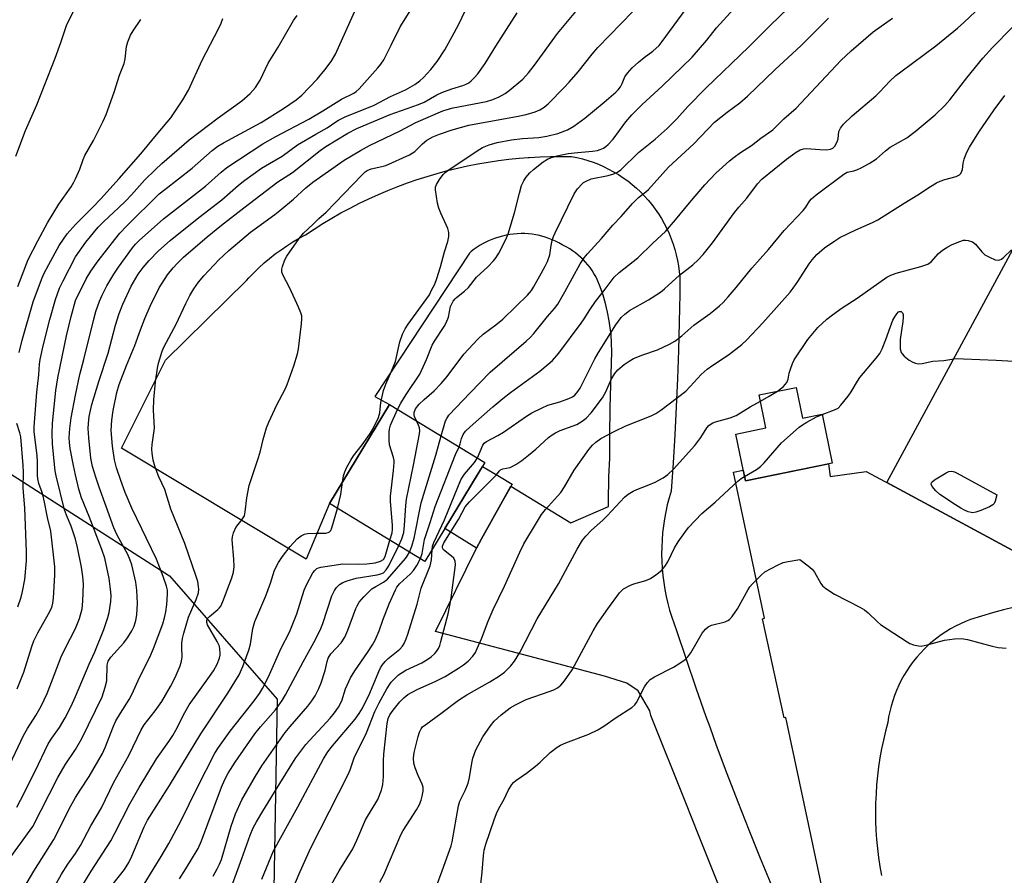
# Model space of a CAD drawing. Units: inches. Extents: x 1261769 to 1267770, y 577450 to 581450.
# Drawn here: x 1262984 to 1263262, y 580585 to 580827 of the extents above; entities that cross this region are included whole.
import ezdxf

# ---------------------------------------------------------------- set-up
doc = ezdxf.new("R2010")
doc.units = ezdxf.units.IN
doc.header["$MEASUREMENT"] = 0
for name, color, linetype in [('BLDG-Footprint', 5, 'Continuous'), ('CULTRL-Pad', 6, 'Continuous'), ('NTRL-Trees', 3, 'Continuous'), ('TRANS-Driveway', 251, 'Continuous'), ('Undefined', 1, 'Continuous')]:
    doc.layers.add(name, color=color, linetype=linetype)

msp = doc.modelspace()

# ---------------------------------------------------------------- linework, layer by layer
at = {"layer": 'BLDG-Footprint'}
for points, elevation in [([(1263325.65, 580783.88), (1263267.09, 580675.55), (1263229.27, 580695.99), (1263287.82, 580804.33)], 627.15), ([(1263203.63, 580722.9), (1263205.41, 580714.2), (1263210.95, 580715.33), (1263213.79, 580701.49), (1263189.3, 580696.48), (1263186.6, 580709.69), (1263195.1, 580711.43), (1263193.19, 580720.77)], 640.36), ([(1263115.71, 580701.71), (1263098.75, 580673.72), (1263071.8, 580690.04), (1263088.76, 580718.03)], 614.41)]:
    msp.add_lwpolyline(points, close=True, dxfattribs=dict(at, elevation=elevation))
at = {"layer": 'CULTRL-Pad'}
msp.add_lwpolyline([(1263114.77, 580680.09), (1263113.3, 580677.44), (1263104.37, 580682.98), (1263105.56, 580684.95), (1263112.49, 580696.4), (1263115, 580700.54), (1263119.78, 580697.69), (1263123.36, 580695.55), (1263120.69, 580690.75)], close=True, dxfattribs=at)
at = {"layer": 'NTRL-Trees'}
msp.add_polyline3d([(1262723.98, 580690.01, 0), (1262764.78, 580673.01, 0), (1262821.45, 580691.14, 0), (1262864.51, 580728.54, 0), (1262934.78, 580728.54, 0), (1263026.58, 580669.61, 0), (1263056.98, 580634.74, 0), (1263055.27, 580538.14, 0), (1263040.87, 580494.48, 0), (1263017.51, 580423.68, 0), (1262981.84, 580398.44, 0), (1262923.21, 580415.45, 0), (1262895.66, 580412.21, 0), (1262838.45, 580408.94, 0), (1262786.08, 580425.87, 0), (1262744.45, 580412.09, 0), (1262724.14, 580387.26, 0)], dxfattribs=at)
at = {"layer": 'TRANS-Driveway'}
for points in [[(1263184.69, 580574.77), (1263176.08, 580596.44), (1263172.5, 580605.45), (1263162.62, 580630.21), (1263162.27, 580631.47), (1263159, 580637.12), (1263155.83, 580639.29), (1263149.49, 580641.29), (1263101.76, 580653.89), (1263113.3, 580677.44), (1263114.77, 580680.09), (1263120.69, 580690.75), (1263123.04, 580694.97), (1263139.98, 580684.6), (1263150.66, 580689.28), (1263150.61, 580690.54), (1263150.69, 580697.62), (1263150.98, 580702.89), (1263151.04, 580709.19), (1263151.12, 580717.23), (1263151.55, 580732.93), (1263151.5, 580735.43), (1263151.33, 580737.92), (1263151.04, 580740.4), (1263150.84, 580741.72), (1263150.37, 580744.17), (1263149.78, 580746.6), (1263149.07, 580748.99), (1263148.25, 580751.35), (1263147.44, 580753.36), (1263147, 580754.24), (1263146.51, 580755.1), (1263145.98, 580755.94), (1263145.41, 580756.76), (1263144.8, 580757.54), (1263144.16, 580758.29), (1263143.53, 580758.96), (1263142.82, 580759.65), (1263142.07, 580760.31), (1263141.3, 580760.92), (1263140.49, 580761.5), (1263139.66, 580762.04), (1263138.81, 580762.54), (1263137.93, 580763), (1263137.52, 580763.2), (1263136.61, 580763.72), (1263135.68, 580764.2), (1263134.72, 580764.63), (1263133.75, 580765.02), (1263132.75, 580765.36), (1263131.75, 580765.65), (1263130.73, 580765.9), (1263130.08, 580766.02), (1263129.04, 580766.18), (1263128, 580766.29), (1263126.95, 580766.36), (1263125.9, 580766.36), (1263124.85, 580766.32), (1263123.81, 580766.23), (1263122.77, 580766.09), (1263121.74, 580765.9), (1263120.71, 580765.66), (1263120.63, 580765.64), (1263119.64, 580765.38), (1263118.65, 580765.08), (1263117.69, 580764.73), (1263116.74, 580764.33), (1263115.81, 580763.89), (1263115.23, 580763.58), (1263114.34, 580763.07), (1263113.48, 580762.51), (1263112.64, 580761.92), (1263111.83, 580761.28), (1263111.32, 580760.84), (1263084.57, 580720.32), (1263088.76, 580718.03), (1263071.8, 580690.04), (1263065.23, 580674.34), (1263012.98, 580705.7), (1263025.48, 580730.6), (1263048.29, 580753.1), (1263048.96, 580753.85), (1263050.37, 580755.3), (1263051.82, 580756.71), (1263053.32, 580758.06), (1263054.86, 580759.37), (1263056.45, 580760.62), (1263058.08, 580761.81), (1263059.75, 580762.95), (1263061.46, 580764.03), (1263063.21, 580765.05), (1263064.98, 580766.01), (1263067.44, 580767.64), (1263069.94, 580769.22), (1263072.46, 580770.73), (1263075.03, 580772.19), (1263077.62, 580773.59), (1263080.25, 580774.92), (1263082.91, 580776.2), (1263085.59, 580777.42), (1263088.31, 580778.57), (1263091.05, 580779.66), (1263093.81, 580780.68), (1263096.6, 580781.65), (1263099.41, 580782.54), (1263102.23, 580783.38), (1263105.08, 580784.15), (1263107.94, 580784.85), (1263110.82, 580785.48), (1263113.72, 580786.05), (1263116.62, 580786.55), (1263119.54, 580786.99), (1263122.46, 580787.36), (1263125.4, 580787.66), (1263127.88, 580787.85), (1263128.34, 580787.89), (1263131.28, 580788.06), (1263134.23, 580788.15), (1263137.17, 580788.18), (1263140.12, 580788.14), (1263141.68, 580787.83), (1263143.23, 580787.46), (1263144.76, 580787.02), (1263146.27, 580786.51), (1263147.76, 580785.94), (1263149.22, 580785.31), (1263150.65, 580784.61), (1263152.05, 580783.85), (1263153.42, 580783.04), (1263154.75, 580782.16), (1263156.04, 580781.23), (1263157.29, 580780.24), (1263158.5, 580779.21), (1263159.66, 580778.12), (1263160.78, 580776.98), (1263161.84, 580775.8), (1263162.86, 580774.57), (1263163.81, 580773.29), (1263164.72, 580771.98), (1263165.56, 580770.63), (1263166.35, 580769.25), (1263167.08, 580767.83), (1263167.74, 580766.38), (1263168.35, 580764.91), (1263168.89, 580763.41), (1263169.36, 580761.89), (1263169.77, 580760.35), (1263170.11, 580758.8), (1263170.39, 580757.23), (1263170.59, 580755.65), (1263170.73, 580754.06), (1263170.8, 580752.47), (1263170.81, 580750.88), (1263170.74, 580749.29), (1263170.6, 580741.32), (1263170.39, 580733.36), (1263170.11, 580725.4), (1263169.76, 580717.44), (1263169.34, 580709.48), (1263168.85, 580701.53), (1263168.3, 580693.58), (1263167.73, 580691.65), (1263167.23, 580689.71), (1263166.8, 580687.74), (1263166.44, 580685.77), (1263166.14, 580683.78), (1263165.91, 580681.79), (1263165.75, 580679.79), (1263165.65, 580677.78), (1263165.63, 580675.77), (1263165.68, 580673.76), (1263165.79, 580671.76), (1263165.97, 580669.76), (1263166.22, 580667.76), (1263166.54, 580665.78), (1263166.92, 580663.81), (1263167.37, 580661.85), (1263167.89, 580659.91), (1263168.48, 580657.99), (1263169.13, 580656.09), (1263169.84, 580654.21), (1263172.54, 580646.08), (1263175.31, 580637.97), (1263178.16, 580629.88), (1263179.23, 580626.93), (1263181.07, 580621.82), (1263184.07, 580613.79), (1263187.13, 580605.79), (1263190.27, 580597.81), (1263193.48, 580589.87), (1263196.77, 580581.95)], [(1263215.7, 580559.12), (1263207.09, 580599.53), (1263200.69, 580629.56), (1263200.3, 580629.47), (1263194.11, 580657.5), (1263194.71, 580657.64), (1263185.9, 580698.95), (1263188.68, 580699.54), (1263189.3, 580696.48), (1263212.75, 580701.28), (1263213.25, 580697.69), (1263223.39, 580699.11), (1263232.72, 580694.13), (1263267.09, 580675.55)], [(1263265.34, 580660.8), (1263262.22, 580660.02), (1263259.11, 580659.18), (1263256.02, 580658.27), (1263252.95, 580657.3), (1263251.49, 580656.73), (1263250.06, 580656.09), (1263248.65, 580655.4), (1263247.27, 580654.65), (1263245.93, 580653.83), (1263244.63, 580652.96), (1263243.36, 580652.03), (1263242.14, 580651.05), (1263240.96, 580650.02), (1263239.82, 580648.93), (1263238.74, 580647.8), (1263237.7, 580646.62), (1263236.72, 580645.4), (1263235.79, 580644.14), (1263234.91, 580642.83), (1263234.1, 580641.49), (1263233.34, 580640.12), (1263232.64, 580638.72), (1263232, 580637.28), (1263231.43, 580635.82), (1263230.92, 580634.34), (1263230.48, 580632.83), (1263230.09, 580631.31), (1263229.78, 580629.77), (1263229.54, 580628.22), (1263228.88, 580625.74), (1263228.3, 580623.24), (1263227.78, 580620.72), (1263227.32, 580618.2), (1263226.94, 580615.66), (1263226.63, 580613.11), (1263226.38, 580610.55), (1263226.21, 580607.99), (1263226.1, 580605.43), (1263226.06, 580602.86), (1263226.09, 580600.29), (1263226.19, 580597.73), (1263226.37, 580595.17), (1263226.6, 580592.61), (1263226.91, 580590.06), (1263227.29, 580587.52), (1263227.74, 580584.99)]]:
    msp.add_lwpolyline(points, dxfattribs=at)
at = {"layer": 'Undefined'}
for points, elevation in [([(1262983.19, 580788.29), (1262985.85, 580795.46), (1262989.05, 580802.77), (1262994.28, 580815.93), (1262995.89, 580820.39), (1262997.45, 580825.16), (1263000, 580830.33)], 590), ([(1263000, 580620.6), (1263001.77, 580623.64), (1263007.55, 580635.42), (1263008.42, 580638.22), (1263008.82, 580639.93), (1263008.96, 580644.38), (1263009.21, 580645.49), (1263009.99, 580646.63), (1263013.71, 580650.68), (1263014.74, 580652.08), (1263015.92, 580654.1), (1263016.56, 580655.4), (1263017.04, 580657.01), (1263017.36, 580658.66), (1263017.56, 580661.81), (1263017.38, 580665.58), (1263017.05, 580667.85), (1263015.89, 580672.71), (1263015.47, 580674.09), (1263014.82, 580675.65), (1263011.81, 580681.12), (1263010.83, 580683.19), (1263008.72, 580689.22), (1263006.66, 580694.73), (1263005.75, 580697.49), (1263004.86, 580700.5), (1263004.36, 580702.89), (1263003.77, 580708.63), (1263003.62, 580711.27), (1263003.66, 580712.71), (1263003.88, 580714.64), (1263004.64, 580718.05), (1263006.65, 580724.6), (1263009.24, 580732.56), (1263011.28, 580740.47), (1263012.39, 580743.77), (1263013.4, 580746.42), (1263015.76, 580751.49), (1263017.76, 580754.89), (1263019.1, 580756.74), (1263020.79, 580758.72), (1263023.46, 580761.45), (1263026.77, 580764.38), (1263034.88, 580770.95), (1263041.32, 580775.89), (1263046.09, 580780.07), (1263047.88, 580781.46), (1263052.57, 580784.82), (1263054.8, 580786.17), (1263058.41, 580788.2), (1263062.78, 580791.45), (1263067.89, 580794.48), (1263071.14, 580796.27), (1263073.58, 580797.99), (1263074.34, 580798.45), (1263076.18, 580799.32), (1263084.42, 580802.69), (1263089.03, 580805.09), (1263093.24, 580807.03), (1263095.89, 580808.51), (1263097.3, 580809.5), (1263098.37, 580810.44), (1263100.44, 580812.78), (1263102.16, 580815), (1263104.34, 580818.33), (1263107.02, 580823.06), (1263108.29, 580825.54), (1263111.04, 580831.31)], 602), ([(1263000, 580591.14), (1263001.39, 580593.45), (1263004.33, 580598.94), (1263007.38, 580604.04), (1263010.87, 580611.3), (1263015.08, 580618.87), (1263018.54, 580626.15), (1263019.45, 580627.57), (1263022.53, 580631.51), (1263024.4, 580634.08), (1263026.81, 580638.33), (1263028.18, 580640.95), (1263029.6, 580644.17), (1263029.98, 580645.49), (1263030.11, 580646.76), (1263030.03, 580649.25), (1263030.09, 580650.62), (1263030.26, 580651.97), (1263030.62, 580653.42), (1263031.96, 580657.97), (1263034.07, 580662.91), (1263034.72, 580664.8), (1263034.84, 580665.86), (1263034.81, 580666.66), (1263034.54, 580668.03), (1263034.14, 580669.42), (1263030.88, 580678.76), (1263026.99, 580688.44), (1263025.22, 580694.02), (1263023.52, 580697.58), (1263022.48, 580700.33), (1263021.95, 580702.3), (1263021.66, 580704.3), (1263021.58, 580705.44), (1263021.69, 580706.73), (1263022.33, 580711.42), (1263022.07, 580716.51), (1263022.17, 580719.34), (1263022.63, 580724.5), (1263023.17, 580728.32), (1263023.46, 580729.76), (1263024.5, 580733.12), (1263025.05, 580734.48), (1263028.5, 580740.81), (1263031.16, 580746.56), (1263032.33, 580748.85), (1263033.44, 580750.77), (1263034.78, 580752.64), (1263036.28, 580754.44), (1263040.51, 580758.95), (1263043.3, 580761.54), (1263049.47, 580766.75), (1263056.36, 580771.78), (1263057.76, 580772.87), (1263061.62, 580776.08), (1263065.12, 580779.33), (1263067.03, 580780.91), (1263075.89, 580787.14), (1263080.53, 580789.88), (1263083.06, 580791.24), (1263091.77, 580795.37), (1263096.22, 580797.73), (1263103.8, 580801.03), (1263105.04, 580801.48), (1263106.75, 580801.89), (1263116.16, 580803.71), (1263117.94, 580804.26), (1263119.72, 580805), (1263121.42, 580805.91), (1263122.59, 580806.79), (1263126.4, 580810.05), (1263128.01, 580811.78), (1263129.72, 580813.97), (1263136.25, 580822.95), (1263142.82, 580830.83)], 606), ([(1263000, 580720.7), (1263001.2, 580726.58), (1263002.38, 580730.75), (1263005.06, 580741.81), (1263005.75, 580744.32), (1263006.81, 580747.31), (1263007.51, 580748.92), (1263008.82, 580751.56), (1263010.81, 580754.88), (1263012.12, 580756.87), (1263016.13, 580762.37), (1263017.01, 580763.4), (1263018.03, 580764.39), (1263024.91, 580770.5), (1263036.76, 580779.76), (1263041.14, 580783.75), (1263042.75, 580785.07), (1263052.92, 580791.7), (1263056.63, 580793.77), (1263065.9, 580798.69), (1263069.91, 580801.06), (1263075.18, 580804.33), (1263078.66, 580806.02), (1263079.3, 580806.49), (1263080.12, 580807.28), (1263085.45, 580813.18), (1263086.32, 580814.27), (1263087.09, 580815.47), (1263089.25, 580819.61), (1263091.71, 580824.78), (1263095.27, 580830.35)], 600), ([(1263000, 580747.48), (1263003.06, 580753.58), (1263004.31, 580755.78), (1263006.38, 580758.7), (1263011.09, 580764.71), (1263012.56, 580766.52), (1263014.47, 580768.57), (1263023.68, 580777.56), (1263025.21, 580778.84), (1263032.97, 580784.84), (1263038.67, 580789.83), (1263040.22, 580791.06), (1263041.87, 580792.05), (1263052.48, 580797.76), (1263058.78, 580801.75), (1263062.36, 580804.16), (1263063.97, 580805.48), (1263066.06, 580807.61), (1263068.3, 580810), (1263070.51, 580812.69), (1263072.24, 580814.99), (1263073.47, 580817.03), (1263079.31, 580830.1)], 598), ([(1263001.5, 580581.41), (1263004.42, 580586.13), (1263010.03, 580594.79), (1263011.16, 580596.91), (1263015.32, 580605.23), (1263017.97, 580609.82), (1263022.93, 580617.92), (1263026.41, 580622.86), (1263027.51, 580624.55), (1263028.35, 580626.06), (1263030.88, 580631.04), (1263032.16, 580633.17), (1263037.86, 580641.15), (1263038.98, 580642.83), (1263040.03, 580644.71), (1263040.69, 580646.33), (1263040.89, 580647.19), (1263040.93, 580647.77), (1263040.84, 580648.94), (1263040.66, 580649.8), (1263040.06, 580651.09), (1263037.34, 580655.76), (1263037.09, 580656.46), (1263037.09, 580657.04), (1263037.35, 580657.62), (1263037.84, 580658.19), (1263040.22, 580660.13), (1263040.62, 580660.53), (1263041.05, 580661.11), (1263041.66, 580662.41), (1263044.22, 580669.1), (1263044.62, 580670.65), (1263044.82, 580672.29), (1263044.79, 580674.37), (1263044.31, 580679.82), (1263044.37, 580680.66), (1263044.63, 580681.75), (1263045.27, 580683.28), (1263047.04, 580685.43), (1263047.73, 580686.62), (1263047.97, 580687.69), (1263048.44, 580691.68), (1263049.07, 580695.15), (1263051.7, 580703.04), (1263052.25, 580704.95), (1263053.02, 580708.16), (1263054.01, 580711.46), (1263054.63, 580713.1), (1263056.87, 580717.98), (1263059.25, 580722.43), (1263059.86, 580723.75), (1263061.68, 580728.98), (1263062.72, 580732.39), (1263063.05, 580733.82), (1263063.89, 580740.84), (1263063.99, 580742.27), (1263063.94, 580743.11), (1263063.71, 580743.94), (1263063.02, 580745.56), (1263060.55, 580750.93), (1263058.69, 580754.48), (1263058.31, 580755.5), (1263058.3, 580756.29), (1263058.49, 580757.09), (1263059.19, 580758.96), (1263059.7, 580759.97), (1263063.17, 580764.95), (1263064.42, 580766.46), (1263067.14, 580768.98), (1263068.81, 580770.67), (1263070.81, 580772.42), (1263081.01, 580782.97), (1263081.88, 580783.79), (1263082.46, 580784.22), (1263083.54, 580784.68), (1263086.57, 580785.3), (1263087.66, 580785.6), (1263094.4, 580788.66), (1263095.18, 580789.08), (1263095.89, 580789.58), (1263098.04, 580791.73), (1263099.29, 580792.74), (1263100.98, 580793.68), (1263102.83, 580794.47), (1263106.48, 580795.69), (1263111.2, 580797.02), (1263125.13, 580799.53), (1263127.4, 580800.02), (1263129.86, 580800.78), (1263131.18, 580801.3), (1263132.43, 580802.07), (1263133.53, 580803.04), (1263138.13, 580807.63), (1263139.54, 580809.14), (1263142.05, 580812.05), (1263146, 580817.08), (1263147.62, 580818.99), (1263160.75, 580832.61)], 608), ([(1263096.41, 580713.4), (1263095.79, 580714.71), (1263095.69, 580715.17), (1263095.69, 580715.8), (1263096.08, 580716.8), (1263097.11, 580718.17), (1263098.49, 580719.51), (1263101.35, 580721.95), (1263103.33, 580723.97), (1263105, 580726.01), (1263109.76, 580732.3), (1263113.74, 580736.52), (1263115.2, 580737.9), (1263118.83, 580740.57), (1263120.79, 580742.15), (1263124.42, 580745.8), (1263127.75, 580748.95), (1263128.87, 580750.28), (1263129.45, 580751.22), (1263131.19, 580754.47), (1263132.77, 580757.15), (1263133.38, 580758.45), (1263134.03, 580760.39), (1263134.42, 580763), (1263134.73, 580764.44), (1263135.07, 580765.56), (1263135.53, 580766.61), (1263140.92, 580777.56), (1263141.88, 580778.98), (1263143.18, 580780.46), (1263143.6, 580780.82), (1263144.28, 580781.22), (1263145.75, 580781.81), (1263150.48, 580782.82), (1263152.1, 580783.26), (1263153.14, 580783.74), (1263154.08, 580784.41), (1263159.05, 580789.27), (1263163.8, 580793.06), (1263167.24, 580796.05), (1263169.9, 580798.84), (1263173.02, 580802.32), (1263178.14, 580807.45), (1263190.23, 580819.15), (1263196.27, 580825.16), (1263201.44, 580830.14)], 614), ([(1263113.63, 580702.97), (1263115.14, 580706.61), (1263115.51, 580707.11), (1263116.14, 580707.62), (1263119.32, 580709.27), (1263120.98, 580710.25), (1263127.49, 580714.78), (1263128.99, 580715.68), (1263131.86, 580717.13), (1263133.45, 580717.84), (1263136.89, 580718.83), (1263139.43, 580719.72), (1263140.47, 580720.24), (1263141.09, 580720.74), (1263142, 580721.75), (1263142.64, 580722.72), (1263146.79, 580730.99), (1263147.77, 580732.74), (1263152.67, 580740.54), (1263154.19, 580742.64), (1263155.2, 580743.61), (1263156.54, 580744.59), (1263161.95, 580747.63), (1263165.27, 580749.81), (1263166.4, 580750.74), (1263170.67, 580754.64), (1263174.44, 580757.56), (1263175.94, 580758.93), (1263177.34, 580760.41), (1263180.04, 580763.71), (1263186.24, 580772.36), (1263187.44, 580773.83), (1263189.69, 580776.37), (1263192.75, 580780.45), (1263193.95, 580781.75), (1263200.87, 580787.39), (1263203.65, 580789.37), (1263204.81, 580790.04), (1263205.74, 580790.35), (1263206.58, 580790.43), (1263210.31, 580790.11), (1263212.3, 580790.05), (1263213.35, 580790.22), (1263214.03, 580790.52), (1263214.58, 580791.1), (1263215.24, 580792.33), (1263215.48, 580793.16), (1263215.75, 580795.17), (1263216.17, 580796.15), (1263217, 580797.25), (1263219.47, 580799.64), (1263226.15, 580805.29), (1263227.31, 580806.42), (1263230.16, 580809.48), (1263231.85, 580811.03), (1263233.21, 580812.11), (1263243.12, 580819.38), (1263249.27, 580824.43), (1263251.05, 580825.99), (1263257.53, 580832.11)], 620), ([(1263000, 580606.98), (1263001.29, 580609.11), (1263003.91, 580612.96), (1263007.6, 580619.42), (1263008.42, 580621.11), (1263010.78, 580627.19), (1263011.44, 580628.67), (1263012.69, 580630.87), (1263015.14, 580634.7), (1263016.05, 580636.32), (1263018.08, 580640.87), (1263021, 580646.64), (1263022.06, 580649.08), (1263024.71, 580656.04), (1263025.19, 580657.76), (1263025.52, 580659.49), (1263025.81, 580661.53), (1263026.05, 580664.5), (1263026, 580665.63), (1263025.74, 580666.73), (1263024.81, 580669.47), (1263022.92, 580674.39), (1263015.97, 580688.79), (1263014.09, 580693.2), (1263012.78, 580696.62), (1263011.56, 580700.2), (1263011.02, 580702.44), (1263010.47, 580706.27), (1263010.12, 580710.75), (1263010.23, 580713.59), (1263010.62, 580716.39), (1263011.69, 580721.46), (1263012.33, 580723.7), (1263014.4, 580729.06), (1263016.79, 580734.75), (1263018.33, 580739.21), (1263019.59, 580742.38), (1263021.08, 580745.85), (1263023.68, 580751.08), (1263026.04, 580754.68), (1263027.61, 580756.69), (1263028.71, 580757.95), (1263030.49, 580759.67), (1263037.2, 580765.41), (1263041.27, 580768.78), (1263047.53, 580773.68), (1263057.18, 580780.99), (1263061.35, 580783.65), (1263069.13, 580789.84), (1263070.72, 580791.01), (1263076.96, 580794.76), (1263079.51, 580796.07), (1263088.96, 580800.05), (1263096.9, 580802.8), (1263098.51, 580803.55), (1263102.1, 580805.56), (1263103.53, 580806.23), (1263106.32, 580807.25), (1263109.44, 580808.2), (1263110.44, 580808.59), (1263111.16, 580808.99), (1263111.81, 580809.5), (1263112.79, 580810.46), (1263113.71, 580811.51), (1263115.76, 580814.42), (1263118.8, 580819.35), (1263124.82, 580828.71)], 604), ([(1263000, 580759.8), (1263002.9, 580763.95), (1263006.46, 580768.19), (1263008.06, 580769.82), (1263012.2, 580773.61), (1263014.26, 580775.64), (1263015.87, 580777.31), (1263019.57, 580781.55), (1263022.49, 580784.36), (1263024.41, 580786.13), (1263032.16, 580792.89), (1263040.37, 580799.04), (1263047, 580803.84), (1263049.41, 580806), (1263050.89, 580807.63), (1263052.16, 580809.77), (1263054.48, 580814.56), (1263057.28, 580819.04), (1263061.65, 580826.6), (1263062.66, 580827.99)], 596), ([(1263075.49, 580696.13), (1263075.77, 580697.91), (1263076.07, 580698.99), (1263076.68, 580700.31), (1263077.77, 580702.37), (1263078.55, 580703.57), (1263081.05, 580706.64), (1263083.12, 580709.55), (1263083.99, 580711.06), (1263085.66, 580714.41), (1263086.04, 580715.68), (1263086.33, 580718.59), (1263087.07, 580721.98), (1263087.7, 580723.8), (1263089.34, 580727.5), (1263090.41, 580730.25), (1263091.7, 580735.77), (1263092.41, 580737.97), (1263093.18, 580739.45), (1263094.03, 580740.78), (1263100.08, 580749.08), (1263100.64, 580750.37), (1263101.55, 580752.04), (1263102.15, 580753.64), (1263103.16, 580756.93), (1263104.31, 580761.2), (1263105.25, 580764.16), (1263105.52, 580765.53), (1263105.47, 580766.69), (1263105.19, 580767.83), (1263103.2, 580772.17), (1263102.66, 580773.55), (1263102.34, 580774.96), (1263101.77, 580778.69), (1263101.77, 580779.52), (1263101.99, 580780.28), (1263102.86, 580781.69), (1263103.89, 580783.03), (1263104.49, 580783.63), (1263105.19, 580784.17), (1263113.49, 580789.77), (1263115.01, 580790.66), (1263116.93, 580791.45), (1263119.14, 580792.08), (1263123.23, 580792.89), (1263126.32, 580793.21), (1263130.93, 580793.52), (1263133.16, 580793.85), (1263136.33, 580794.64), (1263139.02, 580795.71), (1263140.79, 580796.75), (1263143.92, 580799), (1263149.41, 580803.48), (1263152.73, 580806.34), (1263153.34, 580806.97), (1263153.97, 580807.86), (1263154.49, 580808.82), (1263155.23, 580810.63), (1263155.99, 580811.73), (1263157.35, 580813.18), (1263159.1, 580814.77), (1263160.69, 580816.12), (1263163.18, 580817.95), (1263164.89, 580819.51), (1263165.8, 580820.67), (1263172.24, 580829.49)], 610), ([(1263091, 580716.68), (1263091.98, 580718.48), (1263093.49, 580720.91), (1263097.29, 580726.67), (1263099.18, 580730.74), (1263100.79, 580734.79), (1263101.45, 580735.97), (1263104.2, 580740.13), (1263104.79, 580741.14), (1263105.45, 580742.74), (1263106.01, 580745.75), (1263106.33, 580746.52), (1263106.75, 580747.24), (1263107.25, 580747.9), (1263107.66, 580748.29), (1263109.94, 580750.09), (1263111.04, 580751.09), (1263113.36, 580754.07), (1263116.54, 580757), (1263118.13, 580758.69), (1263118.86, 580759.59), (1263119.61, 580760.82), (1263121.63, 580764.67), (1263122.27, 580766.28), (1263124.1, 580772.27), (1263125.43, 580777.79), (1263126.06, 580779.94), (1263126.7, 580781.25), (1263127.3, 580782.25), (1263128.35, 580783.55), (1263129.38, 580784.5), (1263132.19, 580786.64), (1263133.41, 580787.44), (1263134.47, 580787.89), (1263136.09, 580788.37), (1263139.23, 580788.98), (1263141.99, 580789.3), (1263146.11, 580789.66), (1263147.5, 580789.89), (1263148.31, 580790.12), (1263149.21, 580790.52), (1263149.87, 580790.96), (1263150.54, 580791.54), (1263151.94, 580793.06), (1263155.56, 580797.98), (1263157.2, 580799.97), (1263160.13, 580802.89), (1263165.81, 580808.07), (1263174.22, 580816.2), (1263178.45, 580821.03), (1263181.15, 580824.48), (1263186.04, 580829.88)], 612), ([(1263103.38, 580709.18), (1263104.57, 580713.43), (1263104.92, 580714.15), (1263105.54, 580715.02), (1263111.49, 580721.38), (1263117.2, 580727.24), (1263127.4, 580735.99), (1263128.48, 580736.99), (1263129.49, 580738.09), (1263133.38, 580742.9), (1263135.36, 580745.16), (1263136.32, 580746.46), (1263138.3, 580749.9), (1263142.63, 580757.8), (1263143.71, 580759.53), (1263144.66, 580760.64), (1263148.66, 580764.96), (1263151.84, 580768.78), (1263154.18, 580771.18), (1263157.43, 580774.86), (1263159.08, 580776.54), (1263161.13, 580778.12), (1263161.96, 580778.86), (1263167.55, 580785.16), (1263174.76, 580791.69), (1263180.6, 580797.83), (1263184.17, 580800.72), (1263187.74, 580803.32), (1263189.93, 580805.2), (1263197.62, 580812.64), (1263205.06, 580819.48), (1263212.75, 580827.22)], 616), ([(1263108.39, 580706.14), (1263108.72, 580706.9), (1263109.07, 580708.45), (1263109.59, 580709.63), (1263110.24, 580710.52), (1263111.52, 580711.76), (1263117.97, 580717.43), (1263120.79, 580719.78), (1263122.94, 580721.47), (1263131.17, 580727.5), (1263133.61, 580729.42), (1263134.81, 580730.51), (1263136.58, 580732.61), (1263142.94, 580741.07), (1263143.79, 580742.27), (1263145.35, 580744.83), (1263146.91, 580747.18), (1263149.4, 580750.29), (1263152.2, 580754.04), (1263153.59, 580755.33), (1263158.94, 580759.48), (1263163.11, 580763.62), (1263166.75, 580766.97), (1263169.57, 580770.23), (1263173.5, 580775.06), (1263177.84, 580780.15), (1263180.98, 580783.41), (1263184.82, 580786.9), (1263186.13, 580788), (1263187.93, 580789.29), (1263191, 580791.24), (1263193.7, 580793.35), (1263197.02, 580795.67), (1263200.19, 580798.76), (1263203.61, 580801.84), (1263216.3, 580815.27), (1263219.21, 580817.97), (1263225.43, 580823.34), (1263230.84, 580827.28)], 618), ([(1263000, 580768.89), (1263005.03, 580773.94), (1263007.15, 580776.18), (1263012.37, 580781.89), (1263018.43, 580788.86), (1263023.33, 580794.88), (1263026.93, 580799.1), (1263030.36, 580804.16), (1263031.98, 580806.9), (1263035.77, 580815.37), (1263040.39, 580824.27), (1263041.13, 580825.86), (1263041.6, 580827.19)], 594), ([(1263000, 580781.84), (1263001.2, 580784.56), (1263002.15, 580787.29), (1263002.64, 580788.46), (1263005.08, 580792.66), (1263007.81, 580798.15), (1263008.64, 580800.01), (1263010.89, 580806.35), (1263012.4, 580811.12), (1263013.78, 580814.45), (1263014.05, 580815.73), (1263014.42, 580819.24), (1263014.81, 580820.58), (1263015.52, 580822.4), (1263016.26, 580823.67), (1263018.47, 580826.88)], 592), ([(1263058.51, 580574.3), (1263063.47, 580586.11), (1263066.47, 580592.76), (1263077.03, 580613.49), (1263077.58, 580614.81), (1263078.74, 580618.23), (1263082.24, 580625.28), (1263084.6, 580631.32), (1263085.81, 580633.76), (1263087.99, 580637.72), (1263089.21, 580639.57), (1263090.2, 580640.66), (1263091.29, 580641.66), (1263093.37, 580642.96), (1263097.91, 580645.06), (1263099.58, 580646.05), (1263100.47, 580646.71), (1263101.5, 580647.65), (1263102.05, 580648.27), (1263102.6, 580649.14), (1263102.92, 580649.93), (1263103.26, 580651.08), (1263105.29, 580658.91), (1263105.91, 580661.71), (1263106.2, 580663.4), (1263107.34, 580672.72), (1263107.26, 580673.79), (1263106.88, 580674.63), (1263106.29, 580675.23), (1263104.02, 580677), (1263103.7, 580677.52), (1263103.69, 580677.98), (1263104.11, 580678.98), (1263108.24, 580685.58), (1263110.15, 580689.14), (1263111.32, 580690.59), (1263118.15, 580697.32), (1263118.93, 580698.2), (1263119.68, 580699.26), (1263120.06, 580699.63), (1263120.78, 580699.9), (1263122.84, 580700.3), (1263124.42, 580701.1), (1263126.17, 580702.25), (1263128.05, 580703.73), (1263130.07, 580705.44), (1263133.69, 580708.74), (1263134.67, 580709.5), (1263135.64, 580710.05), (1263136.98, 580710.67), (1263141.63, 580712.43), (1263143.15, 580713.33), (1263144.32, 580714.2), (1263145.68, 580715.75), (1263148.93, 580719.99), (1263149.83, 580721.63), (1263151.37, 580725.17), (1263152.38, 580726.81), (1263153.29, 580727.84), (1263155.06, 580729.32), (1263156.46, 580730.35), (1263157.71, 580731.02), (1263160.36, 580732.11), (1263164.42, 580733.53), (1263167.84, 580735.11), (1263169.37, 580735.92), (1263171.33, 580737.44), (1263174.74, 580740.49), (1263179.34, 580743.81), (1263181.99, 580745.91), (1263183.03, 580746.89), (1263184.4, 580748.45), (1263186.7, 580751.15), (1263191.14, 580756.62), (1263195.85, 580761.82), (1263200.28, 580767.2), (1263205.64, 580772.86), (1263206.35, 580773.79), (1263207.39, 580775.54), (1263207.94, 580776.16), (1263209.3, 580777.28), (1263217.08, 580783.2), (1263218.06, 580783.7), (1263219.99, 580784.1), (1263220.76, 580784.35), (1263222.05, 580784.95), (1263224.32, 580786.18), (1263226.31, 580787.52), (1263228.88, 580789.71), (1263230.22, 580790.75), (1263234.91, 580793.45), (1263237.24, 580795.22), (1263242.96, 580799.95), (1263245.68, 580802.52), (1263247.1, 580804.17), (1263251.92, 580810.39), (1263256.42, 580815.95), (1263259.14, 580818.95), (1263264.7, 580824.61)], 622), ([(1263072.45, 580582.58), (1263074.56, 580586.24), (1263078.34, 580592.48), (1263079.52, 580594.89), (1263081.95, 580600.7), (1263085.41, 580606.45), (1263086.46, 580609.08), (1263086.88, 580610.7), (1263087.05, 580612.93), (1263087.05, 580617.37), (1263087.16, 580619.2), (1263088.09, 580627.9), (1263088.37, 580629.31), (1263088.82, 580630.35), (1263089.78, 580631.71), (1263091.65, 580634), (1263092.83, 580635.19), (1263093.96, 580636.07), (1263096.54, 580637.55), (1263101.8, 580639.85), (1263104.44, 580641.22), (1263108.26, 580643.53), (1263109.69, 580644.49), (1263110.99, 580645.53), (1263112.28, 580646.91), (1263113.01, 580648.02), (1263113.54, 580649.09), (1263114.7, 580651.82), (1263116.59, 580656.79), (1263118.02, 580660.09), (1263121.2, 580666.71), (1263125.56, 580676.31), (1263126.73, 580678.65), (1263130.25, 580684.66), (1263131.72, 580687.01), (1263132.8, 580688.38), (1263136.23, 580692.11), (1263137.17, 580693.23), (1263138.18, 580694.78), (1263140.88, 580699.52), (1263145.06, 580705.31), (1263146.08, 580706.53), (1263147.08, 580707.43), (1263148.48, 580708.41), (1263152.41, 580710.57), (1263155.49, 580712.07), (1263162.71, 580714.89), (1263163.97, 580715.53), (1263165.44, 580716.44), (1263172.44, 580721.86), (1263173.69, 580723.11), (1263176.8, 580726.53), (1263178.46, 580728.02), (1263180.09, 580729.19), (1263184.5, 580732.07), (1263188.28, 580735.01), (1263189.57, 580736.23), (1263194.19, 580741.17), (1263201.91, 580749.8), (1263202.81, 580750.92), (1263204.15, 580752.78), (1263207.35, 580757.82), (1263208.15, 580758.95), (1263209.45, 580760.42), (1263211.69, 580762.34), (1263214.53, 580764.33), (1263216.01, 580765.23), (1263220.48, 580767.41), (1263225.18, 580769.47), (1263226.72, 580770.28), (1263234.12, 580774.99), (1263238, 580777.28), (1263241.62, 580779.69), (1263243.3, 580780.72), (1263244.32, 580781.18), (1263245.64, 580781.65), (1263248.86, 580782.5), (1263249.83, 580782.99), (1263250.17, 580783.34), (1263250.5, 580783.98), (1263250.63, 580784.5), (1263250.82, 580786.26), (1263251.09, 580787.36), (1263251.78, 580789.23), (1263252.59, 580790.77), (1263255.31, 580795), (1263259.62, 580801.3), (1263262.64, 580805.37)], 624), ([(1262983.69, 580751.38), (1262986.61, 580759.08), (1262989.33, 580764.31), (1262992.13, 580769.45), (1262995.33, 580774.69), (1262998.75, 580779.58), (1262999.54, 580780.91), (1263000, 580781.84)], 592), ([(1262984.05, 580732.77), (1262984.95, 580736.22), (1262988.09, 580747.11), (1262990.38, 580753.38), (1262991.1, 580755.02), (1262992.43, 580757.62), (1262995.43, 580763), (1262997.68, 580766.3), (1263000, 580768.89)], 594), ([(1263198.34, 580721.82), (1263200.06, 580723.16), (1263201, 580724.31), (1263201.38, 580725.23), (1263201.68, 580726.92), (1263202, 580728.03), (1263202.6, 580729.66), (1263203.1, 580730.72), (1263206.97, 580736.42), (1263209.81, 580739.79), (1263212.33, 580742.18), (1263213.87, 580743.44), (1263216.65, 580745.35), (1263220.93, 580748.09), (1263229.3, 580754.01), (1263230.36, 580754.6), (1263231.94, 580755.2), (1263238.92, 580757.05), (1263240.84, 580757.72), (1263241.75, 580758.41), (1263243.84, 580760.78), (1263244.97, 580761.68), (1263246.46, 580762.62), (1263247.75, 580763.29), (1263249.87, 580764.17), (1263250.95, 580764.49), (1263251.48, 580764.53), (1263252.26, 580764.45), (1263253.49, 580764.05), (1263254.33, 580763.38), (1263256.14, 580761.17), (1263256.97, 580760.4), (1263258.27, 580759.68), (1263259.9, 580758.99), (1263260.69, 580758.82), (1263261.19, 580758.9), (1263261.66, 580759.15), (1263262.33, 580759.69), (1263264.47, 580761.78)], 626), ([(1262983.57, 580637.7), (1262985.44, 580642.43), (1262987.69, 580649.68), (1262988.27, 580651.25), (1262989.33, 580653.52), (1262992.37, 580658.86), (1262993.29, 580660.67), (1262993.64, 580661.88), (1262993.79, 580663.3), (1262994.19, 580669.85), (1262994.14, 580672.14), (1262993.08, 580682.27), (1262992.07, 580686.08), (1262991.29, 580690.49), (1262990.92, 580692.13), (1262990.61, 580693.18), (1262989.64, 580695.75), (1262989.33, 580697.01), (1262989.25, 580698.05), (1262989.3, 580701.88), (1262989.22, 580703.66), (1262988.37, 580710.37), (1262988.37, 580711.76), (1262988.57, 580715.47), (1262989.1, 580721.53), (1262989.69, 580726.47), (1262989.85, 580729.42), (1262990, 580730.75), (1262990.89, 580734.68), (1262992.78, 580742.12), (1262994.35, 580747.73), (1262995.48, 580750.91), (1262996.48, 580753.05), (1263000, 580759.8)], 596), ([(1263000, 580680), (1262998.77, 580683.68), (1262997.44, 580686.8), (1262996.91, 580688.3), (1262994.52, 580697.9), (1262994.25, 580699.34), (1262994.06, 580701.06), (1262993.55, 580706.92), (1262993.38, 580709.77), (1262993.49, 580712.75), (1262993.95, 580717.43), (1262994.48, 580722.03), (1262995.04, 580725.56), (1262997.49, 580737.46), (1262998.79, 580742.93), (1263000, 580747.48)], 598), ([(1263210.97, 580715.26), (1263214.44, 580716.51), (1263215.47, 580717.04), (1263216.31, 580717.83), (1263218.37, 580720.4), (1263219.21, 580721.63), (1263220.96, 580724.69), (1263221.61, 580725.67), (1263226.24, 580731.16), (1263227.27, 580732.52), (1263227.91, 580733.78), (1263229.01, 580736.39), (1263230.26, 580740.09), (1263231, 580741.85), (1263231.51, 580742.82), (1263232.1, 580743.71), (1263232.59, 580744.23), (1263232.89, 580744.39), (1263233.31, 580744.37), (1263233.69, 580743.95), (1263233.84, 580743.53), (1263233.92, 580742.71), (1263233.83, 580741.55), (1263233.04, 580736.42), (1263232.99, 580735.26), (1263233.04, 580733.84), (1263233.3, 580732.8), (1263233.61, 580732.34), (1263234.21, 580731.74), (1263235.59, 580730.62), (1263236.57, 580729.99), (1263237.35, 580729.71), (1263238.16, 580729.59), (1263239.26, 580729.63), (1263242.22, 580730.3), (1263245.35, 580730.47), (1263248.19, 580731)], 628), ([(1263248.19, 580731), (1263249.14, 580731.05), (1263250.92, 580731), (1263260.12, 580730.62), (1263268.39, 580730.15)], 628), ([(1263193.55, 580719), (1263196.05, 580720.41), (1263198.34, 580721.82)], 626), ([(1263000, 580698.14), (1262999.42, 580700.83), (1262998.55, 580705.64), (1262998.3, 580707.34), (1262998.23, 580708.63), (1262998.39, 580711.25), (1262998.76, 580714.32), (1263000, 580720.7)], 600), ([(1263086.04, 580583.08), (1263087.15, 580585.18), (1263091.94, 580596.43), (1263092.64, 580597.66), (1263096.36, 580603.53), (1263097.2, 580605.03), (1263097.71, 580606.25), (1263098.01, 580607.36), (1263098.24, 580608.82), (1263098.24, 580609.96), (1263098.01, 580610.73), (1263096.82, 580613.24), (1263096.01, 580615.36), (1263095.62, 580616.7), (1263095.51, 580618.07), (1263095.68, 580619.71), (1263096.8, 580624.23), (1263097.19, 580625.49), (1263097.65, 580626.38), (1263098.08, 580626.92), (1263098.96, 580627.67), (1263103.24, 580630.76), (1263108.25, 580634.51), (1263110.59, 580636.03), (1263117.05, 580639.66), (1263119.84, 580641.34), (1263121.22, 580642.39), (1263123.02, 580644.18), (1263124.03, 580645.55), (1263125.54, 580647.96), (1263130.43, 580657.49), (1263136.5, 580667.42), (1263141.79, 580677.19), (1263143.3, 580679.7), (1263144.2, 580680.84), (1263145.8, 580682.53), (1263149.03, 580685.36), (1263150.28, 580686.56), (1263155.13, 580691.87), (1263156.2, 580692.72), (1263157.59, 580693.59), (1263158.65, 580694.08), (1263161.97, 580695.33), (1263163.81, 580696.11), (1263166.04, 580697.34), (1263167.4, 580698.29), (1263168.97, 580699.78), (1263175.04, 580706.52), (1263176.74, 580708.78), (1263178.44, 580711.44), (1263178.98, 580712.08), (1263179.6, 580712.63), (1263180.06, 580712.91), (1263180.83, 580713.2), (1263185, 580714.34), (1263186.67, 580714.94), (1263190.68, 580717.38), (1263193.55, 580719)], 626), ([(1263088.87, 580679.71), (1263089.46, 580681.83), (1263089.6, 580682.69), (1263089.6, 580683.87), (1263089.04, 580690.7), (1263088.99, 580692.18), (1263089.88, 580699.37), (1263090.06, 580701.66), (1263090.03, 580702.22), (1263089.85, 580703.06), (1263088.74, 580706.64), (1263088.6, 580708.12), (1263088.61, 580710.21), (1263088.71, 580711.09), (1263089.04, 580712.2), (1263091, 580716.68)], 612), ([(1263091.35, 580678.2), (1263092.23, 580680.09), (1263092.77, 580681.89), (1263093.02, 580683.91), (1263093.34, 580689.56), (1263093.52, 580691.33), (1263095.55, 580700.94), (1263097.18, 580709.75), (1263097.27, 580710.63), (1263097.2, 580711.46), (1263096.97, 580712.25), (1263096.41, 580713.4)], 614), ([(1263189.04, 580697.75), (1263192.44, 580699.68), (1263193.61, 580700.53), (1263194.62, 580701.6), (1263199.46, 580707.27), (1263204.47, 580711.68), (1263205.41, 580712.34), (1263206.65, 580713.06), (1263209.42, 580714.56), (1263210.97, 580715.26)], 628), ([(1262983.7, 580660.89), (1262984.69, 580663.6), (1262985.08, 580665.25), (1262985.67, 580668.59), (1262986.13, 580673.84), (1262986.17, 580676.47), (1262985.72, 580688.88), (1262985.22, 580694.45), (1262985.28, 580698.98), (1262985.22, 580700.78), (1262984.59, 580708.92), (1262984.32, 580710.08), (1262983.47, 580712.69)], 594), ([(1263094.4, 580676.35), (1263095.09, 580677.99), (1263095.72, 580680.3), (1263097.7, 580690.27), (1263101.79, 580703.7), (1263103.38, 580709.18)], 616), ([(1263097.47, 580674.5), (1263097.97, 580675.96), (1263098.41, 580678.79), (1263098.67, 580679.93), (1263100.25, 580684.72), (1263101.64, 580689.27), (1263107.35, 580703.92), (1263108.39, 580706.14)], 618), ([(1263100.76, 580677.03), (1263100.91, 580677.98), (1263101.25, 580679.05), (1263104.3, 580685.5), (1263108.93, 580696.81), (1263109.32, 580697.54), (1263109.91, 580698.38), (1263112.72, 580701.68), (1263113.63, 580702.97)], 620), ([(1263000, 580635.56), (1263003.83, 580644.72), (1263005.52, 580648.15), (1263008.04, 580654.47), (1263009.14, 580657.88), (1263009.51, 580659.31), (1263009.95, 580662.38), (1263010.05, 580664.09), (1263009.94, 580665.84), (1263009.52, 580668.91), (1263008.28, 580674.63), (1263007.44, 580677.11), (1263003.88, 580686.41), (1263001.66, 580691.66), (1263000.91, 580694.14), (1263000, 580698.14)], 600), ([(1263102.03, 580581.94), (1263103.66, 580586.23), (1263106.15, 580593.34), (1263106.41, 580594.48), (1263108.2, 580604.64), (1263108.63, 580605.98), (1263110.13, 580608.98), (1263110.98, 580611.06), (1263111.36, 580612.69), (1263111.97, 580616.73), (1263112.28, 580618.13), (1263113.14, 580620.44), (1263115.15, 580624.16), (1263117.26, 580627.22), (1263118.32, 580628.55), (1263120.29, 580630.31), (1263122.83, 580632.31), (1263124.31, 580633.15), (1263127.39, 580634.66), (1263129.77, 580635.56), (1263133.87, 580636.91), (1263135.21, 580637.42), (1263136.22, 580638), (1263137.14, 580638.71), (1263138.22, 580640.01), (1263140.32, 580643.08), (1263146.33, 580654.1), (1263147.53, 580656.14), (1263150.39, 580660.33), (1263153.72, 580664.82), (1263154.89, 580665.94), (1263156.68, 580666.94), (1263157.78, 580667.37), (1263161.16, 580668.34), (1263162.49, 580668.92), (1263163.98, 580669.88), (1263165.6, 580671.19), (1263166.52, 580672.24), (1263167.43, 580673.62), (1263169.29, 580677.51), (1263170.28, 580679.25), (1263172.15, 580681.92), (1263173.25, 580683.27), (1263177, 580687.22), (1263180.8, 580690.48), (1263187.2, 580696.39), (1263188.09, 580697.12), (1263189.04, 580697.75)], 628), ([(1263074.07, 580688.67), (1263074.99, 580692.64), (1263075.49, 580696.13)], 610), ([(1263010.66, 580582.55), (1263013.9, 580586.67), (1263015.11, 580588.6), (1263015.96, 580590.41), (1263019.4, 580598.73), (1263020.37, 580600.62), (1263026.61, 580610.43), (1263035.44, 580624.97), (1263043.01, 580636.45), (1263046.29, 580641.68), (1263047.28, 580643.99), (1263049.01, 580648.67), (1263049.42, 580650.34), (1263050.14, 580654.72), (1263050.67, 580656.7), (1263053.82, 580664.03), (1263055.13, 580667.6), (1263056.25, 580671.2), (1263057.35, 580673.45), (1263058.52, 580675.12), (1263060.66, 580677.89), (1263062.67, 580680.07), (1263063.77, 580680.98), (1263064.71, 580681.4), (1263065.57, 580681.56), (1263067.94, 580681.7), (1263070.72, 580681.72), (1263071.44, 580681.85), (1263071.81, 580682.07), (1263072.13, 580682.47), (1263072.47, 580683.23), (1263074.07, 580688.67)], 610), ([(1263000, 580654.77), (1263001.16, 580657.57), (1263001.86, 580660.27), (1263002.09, 580662.49), (1263002.24, 580667.26), (1263002.11, 580669.49), (1263001.71, 580672.08), (1263000.62, 580677.66), (1263000, 580680)], 598), ([(1263017.17, 580578.86), (1263024.22, 580590.31), (1263026.37, 580593.97), (1263029.83, 580600.49), (1263034.35, 580609.75), (1263039.34, 580619.48), (1263040.4, 580621.12), (1263043.71, 580625.74), (1263050.52, 580634.28), (1263051.99, 580636.34), (1263052.88, 580637.83), (1263054.43, 580640.88), (1263058.17, 580649.24), (1263060.51, 580653.75), (1263062.52, 580658.88), (1263064.58, 580665.56), (1263065.31, 580667.13), (1263067.11, 580670.45), (1263067.63, 580671.14), (1263068.24, 580671.71), (1263068.64, 580671.94), (1263069.3, 580672.12), (1263075.53, 580673.05), (1263080.02, 580672.93), (1263082.33, 580673), (1263084.72, 580673.32), (1263086.24, 580673.78), (1263087.02, 580674.3), (1263087.52, 580675.1), (1263088.87, 580679.71)], 612), ([(1263029.42, 580583.99), (1263031.22, 580586.8), (1263034.63, 580592.61), (1263035.61, 580594.78), (1263041.23, 580609.92), (1263042.2, 580612.06), (1263043.14, 580613.88), (1263045.15, 580617.02), (1263050.73, 580624.97), (1263052.33, 580626.97), (1263056.49, 580631.76), (1263058.38, 580634.4), (1263059.34, 580635.98), (1263064.33, 580645.3), (1263067.4, 580650.79), (1263069.15, 580654.25), (1263069.9, 580656.19), (1263072.44, 580664.01), (1263073.15, 580665.5), (1263073.78, 580666.37), (1263074.64, 580667.16), (1263075.58, 580667.75), (1263076.79, 580668.27), (1263079.35, 580668.96), (1263085.22, 580669.91), (1263086.33, 580670.21), (1263087, 580670.53), (1263087.81, 580671.33), (1263088.52, 580672.43), (1263091.35, 580678.2)], 614), ([(1263052.69, 580583.94), (1263055.96, 580591.89), (1263062.84, 580604.36), (1263070.06, 580617.95), (1263071.11, 580619.64), (1263072.18, 580621.07), (1263079, 580629.16), (1263080.21, 580630.77), (1263081.07, 580632.27), (1263083.2, 580636.52), (1263085.73, 580642.65), (1263086.22, 580643.66), (1263086.67, 580644.37), (1263087.54, 580645.47), (1263088.33, 580646.27), (1263091.7, 580648.93), (1263092.41, 580649.73), (1263092.86, 580650.47), (1263093.46, 580651.81), (1263093.93, 580653.2), (1263096.51, 580661.64), (1263097.72, 580666.19), (1263100.27, 580672.44), (1263100.62, 580674.13), (1263100.76, 580677.03)], 620), ([(1263038.95, 580584.76), (1263040.06, 580586.82), (1263040.71, 580588.13), (1263041.23, 580589.49), (1263044.02, 580598.88), (1263045.21, 580602.34), (1263047.04, 580606.38), (1263050.83, 580613), (1263052.69, 580615.9), (1263059.27, 580625.33), (1263060.64, 580627.02), (1263065.67, 580632.85), (1263066.76, 580634.28), (1263067.76, 580635.77), (1263068.8, 580637.79), (1263069.46, 580639.37), (1263070.55, 580642.92), (1263071.11, 580645.41), (1263071.41, 580646.35), (1263072.2, 580647.56), (1263075.09, 580650.75), (1263076.16, 580652.33), (1263076.98, 580654.24), (1263079.2, 580660.4), (1263079.56, 580661.2), (1263080.16, 580662.19), (1263081.49, 580663.72), (1263083.79, 580665.94), (1263084.88, 580666.67), (1263087.05, 580667.83), (1263088.18, 580668.72), (1263093.26, 580674.55), (1263093.77, 580675.23), (1263094.4, 580676.35)], 616), ([(1263042.97, 580578.68), (1263047.04, 580589.75), (1263049.32, 580596.32), (1263050.22, 580598.4), (1263051.14, 580600.14), (1263052.91, 580603.14), (1263057.78, 580610.92), (1263061.13, 580616.45), (1263062.28, 580618.17), (1263065.12, 580621.97), (1263071.98, 580629.43), (1263073.22, 580630.93), (1263074.32, 580632.48), (1263075.25, 580634.28), (1263076.3, 580637.68), (1263077.74, 580640.82), (1263078.98, 580642.79), (1263082.53, 580647.93), (1263083.95, 580650.16), (1263084.67, 580651.43), (1263085.79, 580654.06), (1263086.86, 580657.14), (1263088.61, 580661.75), (1263090.4, 580665.73), (1263090.85, 580666.46), (1263091.59, 580667.35), (1263094.69, 580670.16), (1263095.56, 580671.13), (1263096.46, 580672.53), (1263097.47, 580674.5)], 618), ([(1263114.44, 580581.63), (1263114.94, 580585.9), (1263115.28, 580590.63), (1263115.47, 580592.07), (1263115.93, 580593.78), (1263118.27, 580600.65), (1263118.95, 580602.44), (1263119.64, 580603.89), (1263121.11, 580606.55), (1263122.26, 580608.96), (1263123.28, 580610.64), (1263123.82, 580611.27), (1263124.43, 580611.81), (1263127.46, 580613.83), (1263130.01, 580615.83), (1263131.34, 580617), (1263134.11, 580619.71), (1263136.07, 580621.24), (1263137.04, 580621.79), (1263138.57, 580622.48), (1263145.05, 580624.9), (1263147.58, 580626.13), (1263149.28, 580627.11), (1263152.76, 580629.57), (1263157.22, 580632.45), (1263158.02, 580633.21), (1263158.53, 580633.87), (1263160.79, 580638.29), (1263161.62, 580639.47), (1263162.4, 580640.3), (1263163.58, 580641.1), (1263169.02, 580643.84), (1263170.81, 580644.94), (1263172.25, 580645.99), (1263173.02, 580646.78), (1263173.86, 580647.88), (1263177.13, 580653.41), (1263177.99, 580654.57), (1263178.79, 580655.24), (1263179.73, 580655.73), (1263183.56, 580656.68), (1263184.34, 580656.97), (1263184.79, 580657.28), (1263185.54, 580658.12), (1263187.04, 580660.3), (1263190.05, 580665.78), (1263190.53, 580666.52), (1263191.28, 580667.4), (1263193.73, 580669.87), (1263194.84, 580670.78), (1263198.41, 580672.69), (1263199.98, 580673.39), (1263201.42, 580673.73), (1263204.66, 580674.22), (1263207.05, 580672.48), (1263208.16, 580671.53), (1263208.82, 580670.64), (1263210.58, 580667.46), (1263211.11, 580666.79), (1263212.01, 580666.04), (1263214.52, 580664.46), (1263221.66, 580660.77), (1263222.95, 580660.03), (1263224.04, 580659.15), (1263226.65, 580656.61), (1263227.51, 580655.87), (1263235.02, 580650.95), (1263235.8, 580650.53), (1263236.84, 580650.17), (1263238.19, 580649.86), (1263238.99, 580649.79), (1263240.69, 580650.1), (1263245.56, 580651.5), (1263248.4, 580651.83), (1263250.39, 580651.92), (1263252.03, 580651.64), (1263259.01, 580649.72), (1263260.72, 580649.34), (1263262.99, 580649.21)], 630), ([(1262980.69, 580614.74), (1262985.35, 580624.55), (1262986.45, 580626.5), (1262988.83, 580630.16), (1262990.34, 580632.84), (1262991.96, 580636.42), (1262995.93, 580646.72), (1262997.14, 580649.27), (1263000, 580654.77)], 598), ([(1262983.42, 580604.24), (1262984.5, 580606.22), (1262988.59, 580614.41), (1262992.33, 580622.16), (1262993.3, 580623.75), (1262995.45, 580626.79), (1262997.08, 580629.52), (1262998.78, 580632.79), (1263000, 580635.56)], 600), ([(1262980.97, 580589.2), (1262987.97, 580598.77), (1262995.05, 580612.66), (1262997.13, 580616.2), (1263000, 580620.6)], 602), ([(1262981.23, 580574.26), (1262988.27, 580586.2), (1262993.88, 580595.13), (1262998.72, 580604.63), (1263000, 580606.98)], 604), ([(1262981.48, 580558.57), (1262984.88, 580565.57), (1262985.95, 580567.6), (1262991.27, 580576.77), (1262996.03, 580585.29), (1262997.85, 580588.11), (1263000, 580591.14)], 606)]:
    msp.add_lwpolyline(points, dxfattribs=dict(at, elevation=elevation))
at = {"layer": 'Undefined', "elevation": 630}
msp.add_lwpolyline([(1263253.61, 580687.48), (1263253.08, 580687.54), (1263252.29, 580687.77), (1263251.24, 580688.2), (1263250.18, 580688.75), (1263248.66, 580689.68), (1263244.21, 580692.65), (1263243.12, 580693.62), (1263242.05, 580694.9), (1263241.76, 580695.51), (1263241.75, 580695.7), (1263241.94, 580696.07), (1263242.76, 580696.73), (1263246.07, 580698.79), (1263246.83, 580699.14), (1263247.6, 580699.23), (1263248.37, 580698.99), (1263249.15, 580698.61), (1263260.31, 580692.54), (1263259.89, 580690.73), (1263259.61, 580690.08), (1263259.24, 580689.66), (1263258.27, 580689.11), (1263255.81, 580688.1), (1263254.44, 580687.61)], close=True, dxfattribs=at)

doc.saveas('drawing.dxf')
